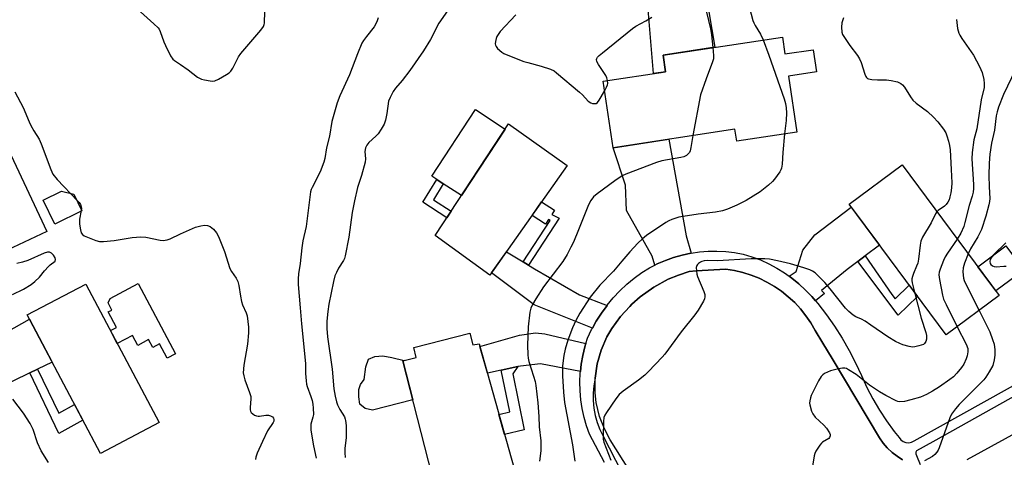
# Model space of a CAD drawing. Units: inches. Extents: x 1255764 to 1261764, y 513454 to 517454.
# Drawn here: x 1258144 to 1258493, y 517087 to 517242 of the extents above; entities that cross this region are included whole.
import ezdxf

# ---------------------------------------------------------------- set-up
doc = ezdxf.new("R2010")
doc.units = ezdxf.units.IN
doc.header["$MEASUREMENT"] = 0
for name, color, linetype in [('BLDG-Footprint', 5, 'Continuous'), ('CULTRL-Pad', 6, 'Continuous'), ('TRANS-Driveway', 251, 'Continuous'), ('TRANS-Non Street Sidewalk', 7, 'Continuous'), ('TRANS-Road', 130, 'Continuous'), ('TRANS-Street Sidewalk', 7, 'Continuous'), ('Undefined', 1, 'Continuous')]:
    doc.layers.add(name, color=color, linetype=linetype)

msp = doc.modelspace()

# ---------------------------------------------------------------- linework, layer by layer
at = {"layer": 'BLDG-Footprint'}
for points, elevation in [([(1258414.07, 517235.98), (1258414.97, 517230.08), (1258425.03, 517231.47), (1258426.17, 517223.64), (1258416.21, 517222.16), (1258419.23, 517202.31), (1258397.9, 517199.05), (1258397.24, 517203.33), (1258354.18, 517196.74), (1258350.57, 517220.31), (1258372.74, 517223.71), (1258371.85, 517229.52)], 427.68), ([(1258153.57, 517167.15), (1258131.4, 517156.71), (1258106.92, 517208.69), (1258129.1, 517219.13)], 434.52), ([(1258337.9, 517190.51), (1258310.46, 517151.61), (1258291.13, 517165.7), (1258317.08, 517205.19)], 429.28), ([(1258490.84, 517144.46), (1258472.1, 517130.51), (1258437.7, 517176.75), (1258456.44, 517190.7)], 423.92), ([(1258193.36, 517099.47), (1258172.6, 517088.5), (1258146.67, 517137.55), (1258167.42, 517148.52)], 435.78), ([(1258303.36, 517131.16), (1258304.45, 517126.93), (1258306.69, 517127.39), (1258322, 517072.71), (1258293.96, 517065.5), (1258279.62, 517121.29), (1258284.44, 517122.53), (1258283.53, 517126.06)], 429.31)]:
    msp.add_lwpolyline(points, close=True, dxfattribs=dict(at, elevation=elevation))
at = {"layer": 'CULTRL-Pad'}
for points in [[(1258372.74, 517223.71), (1258368.44, 517223.05), (1258366.29, 517248.5), (1258387.01, 517251.32), (1258390.21, 517232.33), (1258371.85, 517229.52)], [(1258315.89, 517203.38), (1258300.4, 517179.81), (1258294, 517184.01), (1258291.7, 517185.52), (1258289.92, 517186.7), (1258305.41, 517210.27)], [(1258166.04, 517174.48), (1258156.44, 517169.73), (1258152.27, 517178.15), (1258158.77, 517181.36), (1258163.13, 517180.35)], [(1258499.57, 517153.47), (1258489.64, 517146.08), (1258483.3, 517154.59), (1258493.23, 517161.98)], [(1258185.99, 517148.71), (1258199.14, 517123.85), (1258196.18, 517122.29), (1258193.5, 517127.36), (1258191.1, 517126.09), (1258189.64, 517128.83), (1258185.79, 517126.8), (1258183.93, 517130.31), (1258178.55, 517127.47), (1258176.16, 517132), (1258178.27, 517133.12), (1258175.37, 517138.61), (1258176.57, 517139.25), (1258175.36, 517141.85), (1258176.03, 517143.34)], [(1258283.16, 517107.52), (1258268.95, 517103.84), (1258266.28, 517104.4), (1258264.48, 517106.02), (1258264.08, 517108.58), (1258264.1, 517111.15), (1258264.65, 517112.96), (1258265.94, 517114.76), (1258266.51, 517119.24), (1258267.5, 517121.9), (1258269.75, 517122.84), (1258272.63, 517123.13), (1258275.72, 517122.46), (1258280.14, 517121.43), (1258279.62, 517121.29)]]:
    msp.add_lwpolyline(points, close=True, dxfattribs=at)
at = {"layer": 'TRANS-Driveway'}
for points in [[(1258381.77, 517159.44), (1258381.61, 517159.42), (1258378.57, 517158.76), (1258375.57, 517157.91), (1258372.64, 517156.87), (1258369.78, 517155.65), (1258368.87, 517155.18), (1258367.98, 517158.38), (1258358.88, 517174.53), (1258358.52, 517183.51), (1258354.18, 517196.74), (1258373.88, 517199.75), (1258380.01, 517165.53)], [(1258443.45, 517158.45), (1258440.76, 517156.44), (1258436.99, 517153.63), (1258427.98, 517146.26), (1258429, 517145.13), (1258425.8, 517142.52), (1258424.54, 517144.04), (1258422.32, 517146.38), (1258419.95, 517148.58), (1258417.44, 517150.61), (1258416.51, 517151.28), (1258418.99, 517152.98), (1258421.31, 517160.45), (1258425.51, 517165.99), (1258438.47, 517175.71), (1258448.51, 517162.22)], [(1258322.3, 517156.32), (1258324.18, 517155.18), (1258326.31, 517153.9), (1258342.27, 517144.68), (1258351.99, 517140.95), (1258350.01, 517138.24), (1258348.17, 517135.37), (1258346.78, 517132.89), (1258326.2, 517141.15), (1258311.09, 517152.51), (1258316.32, 517159.92)], [(1258150.32, 517118.36), (1258147.59, 517117.04), (1258123.13, 517105.2), (1258116.69, 517118.67), (1258147.47, 517136.04), (1258155.49, 517120.87)], [(1258344.45, 517127.44), (1258344.1, 517126.31), (1258343.36, 517123.24), (1258342.82, 517120.12), (1258342.55, 517117.54), (1258328.39, 517120.28), (1258321.3, 517119.46), (1258320.4, 517119.27), (1258314.45, 517118.01), (1258309.61, 517116.98), (1258306.97, 517126.37), (1258321.03, 517130.37), (1258326.65, 517131.27), (1258329.91, 517130.87)]]:
    msp.add_lwpolyline(points, close=True, dxfattribs=at)
at = {"layer": 'TRANS-Non Street Sidewalk'}
for points in [[(1258296.75, 517174.26), (1258295.24, 517171.96), (1258286.77, 517177.46), (1258291.7, 517185.52), (1258294, 517184.01), (1258290.51, 517178.31)], [(1258324.18, 517155.18), (1258322.3, 517156.32), (1258331.85, 517171.03), (1258331.29, 517171.34), (1258330.23, 517169.71), (1258325.42, 517172.83), (1258328.81, 517177.63), (1258333.43, 517174.64), (1258332.49, 517173.19), (1258334.97, 517171.8)], [(1258440.76, 517156.44), (1258443.45, 517158.45), (1258452.89, 517144.8), (1258454.06, 517143.25), (1258459.03, 517148.08), (1258461.96, 517144.13), (1258455.07, 517137.43)], [(1258147.59, 517117.04), (1258150.32, 517118.36), (1258157.81, 517102.73), (1258163.42, 517105.87), (1258166.37, 517100.28), (1258157.89, 517095.54)], [(1258314.45, 517118.01), (1258320.4, 517119.27), (1258318.66, 517116.66), (1258322.6, 517096.89), (1258315.69, 517095.24), (1258313.7, 517102.36), (1258317.53, 517103.27)]]:
    msp.add_lwpolyline(points, close=True, dxfattribs=at)
at = {"layer": 'TRANS-Road'}
for points in [[(1258359.69, 517082.89), (1258353.12, 517093.39), (1258351.04, 517097.27), (1258349.37, 517101.58), (1258348.17, 517106.57), (1258347.76, 517109.98), (1258347.74, 517115.12), (1258348.45, 517120.21), (1258349.85, 517125.15), (1258351.93, 517129.85), (1258353.68, 517132.8), (1258356.77, 517137.03), (1258360.09, 517140.61), (1258360.77, 517141.35), (1258363.71, 517143.95), (1258368.5, 517147.37), (1258373.67, 517150.18), (1258377.29, 517151.7), (1258381.02, 517152.91), (1258383.57, 517153.22), (1258394.06, 517153.79), (1258397.09, 517153.31), (1258400.07, 517152.6), (1258403, 517151.68), (1258405.85, 517150.55), (1258408.61, 517149.2), (1258411.26, 517147.66), (1258413.79, 517145.93), (1258416.18, 517144.01), (1258418.43, 517141.92), (1258420.52, 517139.67), (1258422.43, 517137.27), (1258424.16, 517134.74), (1258425.7, 517132.09), (1258428.4, 517127.56), (1258431.65, 517122.13), (1258448.42, 517094.03), (1258449.74, 517092.17), (1258451.24, 517090.45), (1258452.9, 517088.89), (1258454.72, 517087.51), (1258456.66, 517086.31)], [(1258479.52, 517086.39), (1258538.73, 517118.78)]]:
    msp.add_lwpolyline(points, dxfattribs=at)
at = {"layer": 'TRANS-Street Sidewalk'}
for points in [[(1258351.14, 517085.34), (1258345.75, 517095.29), (1258344.69, 517098.27), (1258343.83, 517101.3), (1258343.16, 517104.39), (1258342.69, 517107.52), (1258342.42, 517110.67), (1258342.35, 517113.83), (1258342.49, 517116.98), (1258342.55, 517117.54), (1258342.82, 517120.12), (1258343.36, 517123.24), (1258344.1, 517126.31), (1258344.45, 517127.44), (1258345.03, 517129.33), (1258346.51, 517132.4), (1258346.78, 517132.89), (1258348.17, 517135.37), (1258350.01, 517138.24), (1258351.99, 517140.95), (1258352.01, 517140.99), (1258354.18, 517143.61), (1258356.51, 517146.09), (1258358.98, 517148.44), (1258361.59, 517150.62), (1258364.33, 517152.65), (1258367.01, 517154.24), (1258368.87, 517155.18), (1258369.78, 517155.65), (1258372.64, 517156.87), (1258375.57, 517157.91), (1258378.57, 517158.76), (1258381.61, 517159.42), (1258381.77, 517159.44), (1258384.69, 517159.87), (1258387.79, 517160.12), (1258390.91, 517160.17), (1258394.01, 517160.02), (1258397.11, 517159.67), (1258400.17, 517159.12), (1258403.26, 517158.18), (1258406.28, 517157.04), (1258409.22, 517155.7), (1258412.07, 517154.18), (1258414.81, 517152.49), (1258416.51, 517151.28), (1258417.44, 517150.61), (1258419.95, 517148.58), (1258422.32, 517146.38), (1258424.54, 517144.04), (1258425.8, 517142.52), (1258426.6, 517141.56), (1258429.65, 517137.62), (1258432.53, 517133.54), (1258435.22, 517129.34), (1258437.72, 517125.03), (1258440.02, 517120.61), (1258442.13, 517116.09), (1258444.03, 517111.91), (1258446.14, 517107.84), (1258448.44, 517103.87), (1258450.94, 517100.02), (1258453.63, 517096.31), (1258455.43, 517094.15), (1258456.07, 517093.36), (1258456.9, 517092.77), (1258457.85, 517092.42), (1258458.86, 517092.33), (1258459.86, 517092.5), (1258460.78, 517092.93), (1258502.1, 517116.02)], [(1258456.66, 517086.31), (1258454.72, 517087.51), (1258452.9, 517088.89), (1258451.24, 517090.45), (1258449.74, 517092.17), (1258448.42, 517094.03), (1258431.65, 517122.13), (1258428.4, 517127.56), (1258425.7, 517132.09), (1258424.16, 517134.74), (1258422.43, 517137.27), (1258420.52, 517139.67), (1258418.43, 517141.92), (1258416.18, 517144.01), (1258413.79, 517145.93), (1258411.26, 517147.66), (1258408.61, 517149.2), (1258405.85, 517150.55), (1258403, 517151.68), (1258400.07, 517152.6), (1258397.09, 517153.31), (1258394.06, 517153.79), (1258383.57, 517153.22), (1258381.02, 517152.91), (1258377.29, 517151.7), (1258373.67, 517150.18), (1258368.5, 517147.37), (1258363.71, 517143.95), (1258360.77, 517141.35), (1258360.09, 517140.61), (1258356.77, 517137.03), (1258353.68, 517132.8), (1258351.93, 517129.85), (1258349.85, 517125.15), (1258348.45, 517120.21), (1258347.74, 517115.12), (1258347.26, 517112.52), (1258347.02, 517109.88), (1258347.03, 517107.23), (1258347.28, 517104.6), (1258347.77, 517102), (1258348.5, 517099.45), (1258349.46, 517096.98), (1258350.65, 517094.61), (1258365.87, 517065.01)], [(1258503.8, 517113.01), (1258467.36, 517092.65), (1258461.63, 517089.45), (1258461.32, 517088.94), (1258461.29, 517088.34), (1258461.54, 517087.8), (1258462.87, 517084.56)]]:
    msp.add_lwpolyline(points, dxfattribs=at)
at = {"layer": 'Undefined'}
for points, elevation in [([(1258185.56, 517245.99), (1258191.51, 517240.61), (1258192.99, 517239.18), (1258193.34, 517238.72), (1258193.74, 517237.94), (1258195.02, 517234.28), (1258195.58, 517232.93), (1258197.38, 517229.28), (1258198.17, 517228.12), (1258198.78, 517227.62), (1258200.92, 517226.25), (1258203.63, 517224.37), (1258206.92, 517221.81), (1258207.63, 517221.4), (1258208.35, 517221.09), (1258209.45, 517220.8), (1258211.41, 517220.43), (1258212.24, 517220.35), (1258213.06, 517220.45), (1258214.38, 517221.04), (1258217.22, 517222.66), (1258218.19, 517223.31), (1258218.73, 517223.87), (1258219.46, 517224.99), (1258221.51, 517228.94), (1258222.28, 517230.19), (1258229.4, 517238.37), (1258230.31, 517239.66), (1258230.57, 517240.36), (1258230.66, 517240.92), (1258230.76, 517245)], 432), ([(1258386.48, 517247.69), (1258388.65, 517238.84), (1258389.02, 517236.79), (1258389.48, 517232.22)], 428), ([(1258402.38, 517246.28), (1258403.62, 517241.83), (1258403.92, 517241.04), (1258404.44, 517240.02), (1258406.36, 517236.95), (1258407.23, 517234.93)], 426), ([(1258270.95, 517242.73), (1258270.44, 517241.39), (1258269.46, 517239.6), (1258266.75, 517236.19), (1258265.77, 517234.79), (1258265.2, 517233.81), (1258263.65, 517230.07), (1258260.77, 517222.61), (1258257.36, 517215.15), (1258256.44, 517212.63), (1258254.49, 517206.05), (1258253.66, 517200.86), (1258252.6, 517196.71), (1258251.99, 517193.01), (1258251.66, 517191.69), (1258250.44, 517188.25), (1258247.6, 517182.72), (1258247.26, 517181.93), (1258247.02, 517181.1), (1258245.41, 517168.9), (1258244.31, 517163.79), (1258243.91, 517161.3), (1258243.32, 517155.75), (1258242.74, 517152.1), (1258242.58, 517150.38), (1258242.58, 517148.35), (1258243.36, 517140.05), (1258243.78, 517134.44), (1258245.17, 517120.42), (1258245.22, 517119.27), (1258245.17, 517116.84), (1258245.39, 517114.23), (1258245.56, 517113.09), (1258245.78, 517112.24), (1258247.1, 517108.64), (1258247.51, 517107.28), (1258247.81, 517105.93), (1258247.97, 517104.55), (1258248, 517102.34), (1258247.83, 517101.42), (1258247.13, 517098.84), (1258247.04, 517097.87), (1258247.11, 517096.74), (1258247.98, 517091.16), (1258249.03, 517086.84)], 432), ([(1258295.47, 517245.26), (1258292.44, 517240.86), (1258289.41, 517235.06), (1258287.02, 517231.1), (1258282.2, 517224.07), (1258279.39, 517220.56), (1258277.03, 517217.88), (1258276.27, 517216.64), (1258275.15, 517214.57), (1258274.63, 517213.22), (1258274.01, 517208.85), (1258273.49, 517206.51), (1258273.02, 517205.12), (1258272.03, 517203.38), (1258270.91, 517201.71), (1258270.15, 517200.88), (1258267.66, 517198.59), (1258266.94, 517197.69), (1258266.45, 517196.7), (1258266.26, 517195.42), (1258266.39, 517192.86), (1258266.3, 517191.72), (1258265.02, 517186.93), (1258263.64, 517182.7), (1258262.5, 517177.98), (1258261.76, 517173.83), (1258260.49, 517165.05), (1258259.29, 517158.44), (1258259.05, 517157.6), (1258258.71, 517156.84), (1258256.94, 517154.16), (1258256.16, 517152.65), (1258255.6, 517151.36), (1258255.09, 517149.46), (1258253.43, 517141.37), (1258253.1, 517138.79), (1258252.79, 517135.33), (1258252.78, 517132.81), (1258252.95, 517129.76), (1258254.68, 517118.37), (1258255.29, 517111.37), (1258255.71, 517108.76), (1258256.18, 517106.81), (1258256.54, 517105.75), (1258257.38, 517104.08), (1258258.97, 517101.44), (1258259.28, 517100.69), (1258259.41, 517100.15), (1258259.55, 517098.41), (1258259.64, 517094.02), (1258259.17, 517090.44), (1258259.11, 517088.76), (1258259.22, 517087.11)], 430), ([(1258319.69, 517243.8), (1258314.19, 517237.89), (1258313.37, 517236.87), (1258312.97, 517236.2), (1258312.68, 517235.44), (1258312.44, 517234.38), (1258312.37, 517233.6), (1258312.44, 517233.11), (1258312.68, 517232.63), (1258313.21, 517231.96), (1258314.75, 517230.56), (1258315.49, 517230.11), (1258316.29, 517229.75), (1258322.52, 517227.32), (1258323.9, 517226.9), (1258328.67, 517225.7), (1258331.91, 517224.58), (1258333.2, 517223.99), (1258334.11, 517223.34), (1258342.21, 517216.51), (1258343.29, 517215.49), (1258345.35, 517213.3), (1258346.27, 517212.62), (1258346.79, 517212.45), (1258347.61, 517212.4), (1258348.13, 517212.49), (1258348.57, 517212.74), (1258349.25, 517213.59), (1258351.1, 517216.86)], 428), ([(1258352.15, 517220.55), (1258351.91, 517221.56), (1258351.56, 517222.35), (1258348.95, 517226.28), (1258348.42, 517227.27), (1258348.3, 517227.98), (1258348.41, 517228.4), (1258348.64, 517228.82), (1258349.21, 517229.43), (1258350.33, 517230.39), (1258360.98, 517238.97), (1258362.17, 517239.81), (1258365.71, 517241.68), (1258367.9, 517243.06)], 428), ([(1258435.75, 517242.73), (1258435.31, 517241.73), (1258435.08, 517240.95), (1258434.96, 517239.49), (1258435.1, 517237.75), (1258435.39, 517236.93), (1258436.32, 517235.41), (1258438.02, 517232.94), (1258440.65, 517229.49), (1258441.44, 517228.29), (1258441.97, 517226.96), (1258443.28, 517222.8), (1258443.61, 517222.03), (1258443.91, 517221.6), (1258444.2, 517221.35), (1258444.61, 517221.15), (1258445.73, 517220.92), (1258447.81, 517220.77), (1258450.97, 517220.8), (1258452.64, 517220.59), (1258454.82, 517220.1), (1258456.04, 517219.52), (1258456.64, 517219.02), (1258457.31, 517218.19), (1258459.41, 517214.75), (1258460.25, 517213.64), (1258461.44, 517212.57), (1258465.48, 517209.59), (1258467.61, 517207.64), (1258469.18, 517205.94), (1258471.12, 517203.3), (1258471.92, 517202.06), (1258472.37, 517201.03), (1258472.91, 517199.14), (1258473.28, 517197.52), (1258473.48, 517196.02), (1258473.89, 517189.09), (1258474.03, 517184.36), (1258473.97, 517182.6), (1258473.73, 517180.86), (1258473.42, 517179.4), (1258473.09, 517178.33), (1258472.68, 517177.49), (1258472.06, 517176.64), (1258471.51, 517176.07), (1258469.3, 517174.59), (1258468.76, 517174.13)], 424), ([(1258407.23, 517234.93), (1258409.29, 517229.56), (1258414.68, 517214.14), (1258415.18, 517212.47), (1258415.47, 517210.85), (1258415.49, 517209.08), (1258415.36, 517206.4), (1258414.88, 517201.65)], 426), ([(1258389.48, 517232.22), (1258389.72, 517229.45), (1258389.63, 517228.3), (1258389.31, 517227.2), (1258387.06, 517221.17), (1258385.11, 517215.55), (1258382.41, 517201.06)], 428), ([(1258496.65, 517224.46), (1258492.4, 517215.57), (1258490.65, 517211.16), (1258490.09, 517209.48), (1258489.82, 517208.08), (1258489.14, 517203.01), (1258488.09, 517198.41), (1258487.53, 517194.48), (1258487.35, 517191.33), (1258487.22, 517186.92), (1258487.26, 517182.88), (1258487.49, 517178.8), (1258487.41, 517177.73), (1258487.2, 517176.56), (1258486.15, 517172.59), (1258484.58, 517167.85), (1258483.24, 517165.18), (1258480.71, 517160.95), (1258479.84, 517159.24)], 420), ([(1258351.1, 517216.86), (1258351.82, 517218.22), (1258352.14, 517219.01), (1258352.23, 517219.56), (1258352.15, 517220.55)], 428), ([(1258142.29, 517216.54), (1258145.22, 517211.03), (1258147.35, 517205.92), (1258147.98, 517204.59), (1258149.01, 517202.77), (1258150.85, 517199.83), (1258151.53, 517198.21), (1258154.96, 517189.05), (1258155.7, 517187.45), (1258157.21, 517185.48), (1258164.43, 517178.02), (1258165.02, 517177.36), (1258165.5, 517176.65), (1258165.77, 517175.87), (1258165.82, 517175.33), (1258165.73, 517174.51), (1258165.13, 517171.47), (1258165.19, 517169.75), (1258165.48, 517167.75), (1258165.76, 517166.69), (1258166.18, 517166.05), (1258166.85, 517165.61), (1258170.9, 517163.94), (1258172.28, 517163.6), (1258173.71, 517163.61), (1258177.45, 517163.92), (1258183.79, 517164.99), (1258186.92, 517165.24), (1258188.61, 517165.07), (1258193.68, 517163.99), (1258194.81, 517163.92), (1258196.18, 517164.16), (1258197.24, 517164.51), (1258200.9, 517166.25), (1258206.27, 517168.64), (1258208.13, 517169.17), (1258209.47, 517169.34), (1258210.5, 517169.22), (1258211.47, 517168.85), (1258212.56, 517167.94), (1258213.7, 517166.61), (1258214.36, 517165.29), (1258216.47, 517160.04), (1258218.44, 517153.97), (1258218.97, 517153), (1258220.68, 517150.53), (1258221.27, 517149.36), (1258221.59, 517147.97), (1258222.12, 517144.23), (1258222.55, 517142.27), (1258222.92, 517141.2), (1258224.2, 517138.37), (1258224.51, 517137.29), (1258225.01, 517133.29), (1258224.98, 517131.27), (1258224.61, 517127.23), (1258223.35, 517119.75), (1258223.17, 517117.08), (1258223.32, 517115.95), (1258223.69, 517114.56), (1258225.39, 517110.09), (1258225.8, 517108.69), (1258225.85, 517107.84), (1258225.58, 517104.75), (1258225.62, 517103.97), (1258225.72, 517103.48), (1258225.95, 517103.06), (1258226.5, 517102.54), (1258227.17, 517102.12), (1258227.89, 517101.79), (1258228.4, 517101.67), (1258228.94, 517101.67), (1258231.15, 517102.08), (1258232.09, 517102.09), (1258232.82, 517101.86), (1258233.47, 517101.49), (1258233.91, 517100.99), (1258234.02, 517100.59), (1258233.93, 517099.92), (1258233.71, 517099.42), (1258231.77, 517096.51), (1258229.94, 517092.8), (1258228.11, 517088.56), (1258227.66, 517087.2), (1258227.51, 517086.37)], 434), ([(1258382.41, 517201.06), (1258381.66, 517196.8), (1258381.38, 517195.66), (1258381.15, 517195.14), (1258380.87, 517194.73), (1258380.12, 517194.07), (1258379.13, 517193.6), (1258378.07, 517193.28), (1258371.43, 517192.08), (1258369.45, 517191.58), (1258358.63, 517187.47), (1258357.36, 517186.79), (1258354.76, 517185.03), (1258348.47, 517180.46), (1258347.14, 517179.35), (1258346.19, 517178.04), (1258345.41, 517176.59), (1258341.87, 517167.66), (1258340.06, 517163.39), (1258339.21, 517161.55), (1258337.81, 517159.01), (1258336.27, 517156.54), (1258329.45, 517147.54), (1258326.75, 517143.32), (1258325.56, 517141.3), (1258325, 517139.97), (1258324.6, 517138.59), (1258324, 517133.31), (1258323.86, 517126.81), (1258323.93, 517123.38), (1258324.06, 517122.26), (1258324.32, 517121.12), (1258325.97, 517115.91), (1258326.49, 517113.96), (1258326.76, 517112.53), (1258327.45, 517106.43), (1258327.78, 517101.63), (1258327.92, 517097.97), (1258328.5, 517092.99), (1258328.56, 517090.59), (1258328.52, 517089.41), (1258328.04, 517085.76)], 428), ([(1258414.88, 517201.65), (1258414.22, 517195.06), (1258414.01, 517190.96), (1258413.75, 517189.53), (1258413.55, 517188.99), (1258413.14, 517188.24), (1258411.29, 517185.63), (1258410.53, 517184.76), (1258409.19, 517183.57), (1258406.16, 517181.18), (1258401.21, 517178.1), (1258397.94, 517176.38), (1258394.6, 517174.97), (1258392.91, 517174.45), (1258390.34, 517173.9), (1258384.27, 517173.29), (1258377.42, 517172.13), (1258376.3, 517171.85), (1258374.9, 517171.36), (1258373.81, 517170.9), (1258372.78, 517170.33), (1258365.94, 517165.68), (1258364.57, 517164.56), (1258362.83, 517162.97), (1258360, 517159.96), (1258357.28, 517156.58), (1258354.28, 517153.12), (1258349.48, 517148.11), (1258346.01, 517143.91), (1258342.31, 517138.21), (1258340.98, 517135.63), (1258339.76, 517132.98), (1258338.09, 517128.58), (1258337.21, 517125.5), (1258336.69, 517123.23), (1258336.24, 517119.5), (1258336.16, 517117.78), (1258336.2, 517116.04), (1258336.55, 517110.22), (1258336.9, 517106.57), (1258339.78, 517091.6), (1258340.55, 517085.8)], 426), ([(1258468.76, 517174.13), (1258468.26, 517173.41), (1258466.76, 517170.21), (1258463.7, 517165.06), (1258463.11, 517163.72), (1258462.85, 517162.29), (1258462.24, 517157.36), (1258461.99, 517155.93), (1258461.62, 517154.86), (1258460.46, 517152.26), (1258460.1, 517151.15), (1258459.92, 517150.32), (1258459.91, 517149.75), (1258460.03, 517148.88), (1258460.85, 517145.63)], 424), ([(1258476.02, 517164.38), (1258472.53, 517159.45), (1258471.73, 517158.19), (1258471.13, 517156.84), (1258469.98, 517153.79), (1258469.63, 517152.67), (1258469.53, 517151.82), (1258469.74, 517150.1), (1258470.81, 517144.6), (1258471.17, 517143.18), (1258472.02, 517141.29), (1258475.99, 517133.41)], 422), ([(1258493.2, 517163.05), (1258488.95, 517159), (1258488.21, 517158.13), (1258487.68, 517157.22), (1258487.5, 517156.54), (1258487.62, 517155.8), (1258487.88, 517155.37), (1258488.51, 517154.9), (1258489.04, 517154.69), (1258489.81, 517154.58), (1258492.52, 517154.88), (1258493.29, 517154.84)], 418), ([(1258141.42, 517144.81), (1258145.31, 517146.7), (1258147.99, 517148.36), (1258149.39, 517149.35), (1258151.02, 517151), (1258152.73, 517153.16), (1258154.14, 517154.71), (1258154.8, 517155.31), (1258156.49, 517156.6), (1258156.72, 517157.17), (1258156.53, 517157.82), (1258155.94, 517158.7), (1258155.2, 517159.46), (1258154.56, 517159.77), (1258153.87, 517159.78), (1258152.6, 517159.39), (1258146.82, 517156.84), (1258144.96, 517156.23), (1258142.96, 517155.82)], 434), ([(1258479.84, 517159.24), (1258478.56, 517155.86), (1258478.06, 517154.21), (1258477.99, 517152.81), (1258478.25, 517150.56), (1258478.48, 517149.74), (1258478.82, 517148.93), (1258483.75, 517139.18)], 420), ([(1258460.85, 517145.63), (1258463.23, 517136.41), (1258464.86, 517131.4), (1258465.08, 517130.31), (1258465.13, 517129.5), (1258465.07, 517128.96), (1258464.82, 517128.18), (1258464.41, 517127.5), (1258464.02, 517127.15), (1258463.26, 517126.81), (1258462.42, 517126.57), (1258460.98, 517126.26), (1258460.12, 517126.19), (1258458.98, 517126.35), (1258456.74, 517126.98), (1258455.67, 517127.41), (1258454.14, 517128.2), (1258451.41, 517129.79), (1258445.45, 517134), (1258443.45, 517135.31), (1258442.15, 517136.05), (1258440.03, 517136.91), (1258439.14, 517137.47), (1258437.63, 517138.74), (1258436.42, 517139.93), (1258431.02, 517146.8), (1258429.13, 517149), (1258425.66, 517152.48), (1258424.77, 517153.08), (1258423.79, 517153.52), (1258421.69, 517154.26), (1258417.01, 517155.67), (1258412.38, 517156.72), (1258409.47, 517157.26), (1258407.85, 517157.48), (1258403.08, 517157.48), (1258391.09, 517156.74), (1258387.45, 517156.84), (1258386.38, 517156.71), (1258385.53, 517156.47), (1258385.03, 517156.24), (1258384.39, 517155.82), (1258384.03, 517155.48), (1258383.77, 517155.09), (1258383.6, 517154.32), (1258383.64, 517153.18), (1258383.79, 517152.02), (1258384.01, 517151.18), (1258386.3, 517145.86), (1258386.61, 517144.76), (1258386.65, 517144.01), (1258386.5, 517143.25), (1258386.16, 517142.48), (1258384.24, 517139.23), (1258383.05, 517137.56), (1258378.19, 517131.6), (1258372.47, 517123.72), (1258371.54, 517122.57), (1258366.63, 517117.48), (1258365.36, 517116.28), (1258363.14, 517114.5), (1258357.64, 517110.55), (1258356.29, 517109.44), (1258355.05, 517107.83), (1258351.74, 517103.03), (1258351.15, 517102.04), (1258350.86, 517101.26), (1258350.71, 517099.85), (1258350.58, 517094.65), (1258350.64, 517093.57), (1258350.86, 517092.57), (1258353.31, 517086.19)], 424), ([(1258483.75, 517139.18), (1258487.49, 517131.57), (1258488.53, 517128.83), (1258489.05, 517127.16), (1258489.35, 517125.26), (1258489.37, 517123.37), (1258489.09, 517121.66), (1258488.55, 517119.71), (1258487.3, 517117.47), (1258486.08, 517115.52), (1258485.4, 517114.61), (1258484.01, 517113.13), (1258476.73, 517105.88), (1258475.38, 517104.33), (1258473.99, 517102.47), (1258473.36, 517101.14), (1258469.56, 517090.51), (1258469.22, 517089.7), (1258468.79, 517088.95), (1258468.08, 517088.1), (1258467.22, 517087.39), (1258464.37, 517085.89)], 420), ([(1258475.99, 517133.41), (1258479.15, 517127.17), (1258479.73, 517125.65), (1258479.76, 517124.52), (1258479.48, 517123.08), (1258479.11, 517121.99), (1258478.3, 517120.19), (1258477.54, 517118.96), (1258475.81, 517116.9), (1258474.62, 517115.69), (1258473.37, 517114.66), (1258469.76, 517112.12), (1258467.23, 517110.55), (1258465.13, 517109.45), (1258462.96, 517108.48), (1258459.58, 517107.45), (1258457.33, 517106.97), (1258455.65, 517106.84), (1258454.93, 517106.96), (1258454.38, 517107.15), (1258450.72, 517109.04), (1258448.42, 517110.38), (1258444.97, 517112.67), (1258440.17, 517116.5), (1258437.5, 517118.17), (1258436.75, 517118.55), (1258436.24, 517118.71), (1258435.38, 517118.74), (1258433.92, 517118.53), (1258431.08, 517117.74), (1258430, 517117.32), (1258429.02, 517116.81), (1258428.35, 517116.35), (1258427.79, 517115.74), (1258426.92, 517114.24), (1258424.24, 517109.03), (1258423.98, 517108.23), (1258423.77, 517107.13), (1258423.72, 517106.31), (1258423.78, 517105.75), (1258424.36, 517103.53), (1258424.82, 517102.5), (1258425.74, 517101.39), (1258428.72, 517098.55), (1258429.72, 517097.47), (1258430.82, 517095.77), (1258431, 517095.28), (1258431.03, 517094.8), (1258430.8, 517094.16), (1258430.48, 517093.79), (1258428.34, 517092.47), (1258427.91, 517092.11), (1258427.35, 517091.47), (1258425.93, 517089.31), (1258425.6, 517088.53), (1258425.39, 517087.72), (1258423.07, 517073.77)], 422), ([(1258154.24, 517085.26), (1258151.6, 517089.47), (1258150.27, 517092.33), (1258148.77, 517096.99), (1258147.69, 517099.11), (1258145.35, 517102.83), (1258141.58, 517107.75)], 434)]:
    msp.add_lwpolyline(points, dxfattribs=dict(at, elevation=elevation))
msp.add_polyline3d([(1258475.76, 517242.24, 422), (1258476.15, 517238.94, 422), (1258476.59, 517237.3, 422), (1258476.94, 517236.58, 422), (1258477.64, 517235.44, 422), (1258481.75, 517229.54, 422), (1258483.89, 517225.58, 422), (1258484.4, 517224.5, 422), (1258484.77, 517223.41, 422), (1258485.36, 517220.91, 422), (1258485.58, 517219.51, 422), (1258485.48, 517218.15, 422), (1258484.5, 517213.71, 422), (1258482.91, 517203.43, 422), (1258481.91, 517199.6, 422), (1258481.24, 517195.05, 422), (1258481.2, 517192.89, 422), (1258481.73, 517183.76, 422), (1258481.76, 517182.31, 422), (1258481.67, 517181.07, 422), (1258481.32, 517179.68, 422), (1258480.26, 517176.32, 422), (1258478.74, 517170.32, 422), (1258478.29, 517168.84, 422), (1258477.31, 517166.5, 422), (1258476.02, 517164.38, 422)], dxfattribs=at)

doc.saveas('drawing.dxf')
